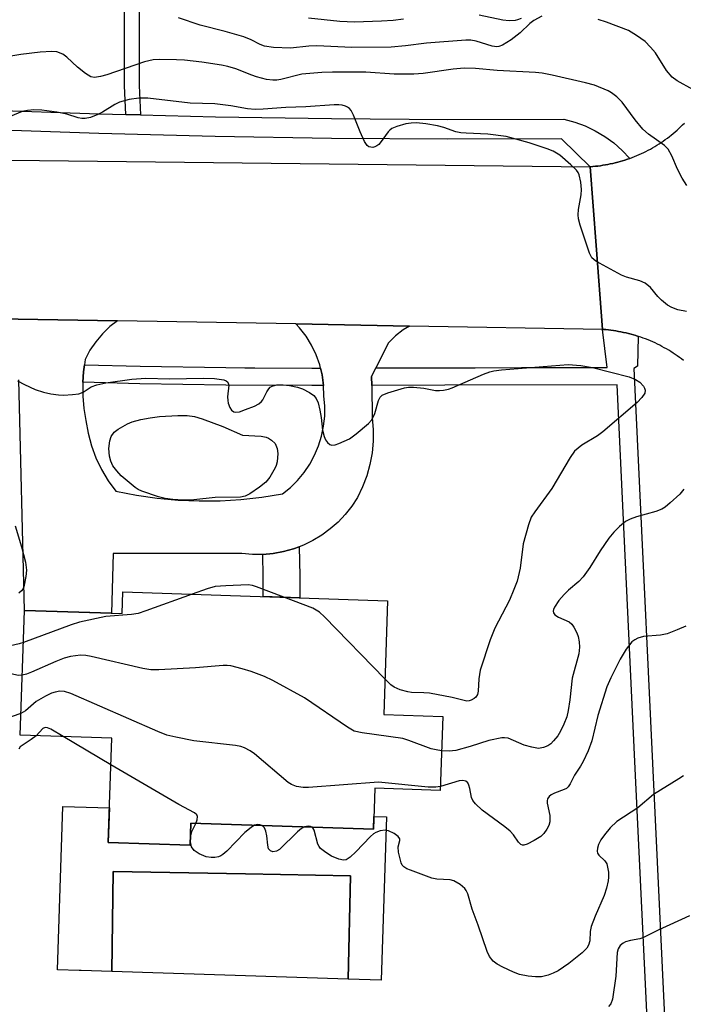
# Model space of a CAD drawing. Units: inches. Extents: x 1249761 to 1255761, y 477456 to 481456.
# Drawn here: x 1251412 to 1251558, y 478064 to 478280 of the extents above; entities that cross this region are included whole.
import ezdxf

# ---------------------------------------------------------------- set-up
doc = ezdxf.new("R2010")
doc.units = ezdxf.units.IN
doc.header["$MEASUREMENT"] = 0
for name, color, linetype in [('BLDG-Footprint', 5, 'Continuous'), ('CULTRL-Pad', 6, 'Continuous'), ('CULTRL-Swimming Pool in Ground', 4, 'Continuous'), ('TRANS-Non Street Sidewalk', 7, 'Continuous'), ('TRANS-Road', 130, 'Continuous'), ('TRANS-Street Sidewalk', 7, 'Continuous'), ('Undefined', 1, 'Continuous')]:
    doc.layers.add(name, color=color, linetype=linetype)

msp = doc.modelspace()

# ---------------------------------------------------------------- linework, layer by layer
at = {"layer": 'BLDG-Footprint', "elevation": 167.98}
msp.add_lwpolyline([(1251493.13, 478152.45), (1251492.3, 478127.4), (1251505.26, 478126.97), (1251504.72, 478110.76), (1251490.32, 478111.24), (1251490.02, 478102.21), (1251449.92, 478103.55), (1251449.76, 478098.69), (1251431.77, 478099.29), (1251432.53, 478122.23), (1251412.41, 478122.9), (1251413.32, 478150.31), (1251434.79, 478149.6), (1251434.95, 478154.39)], close=True, dxfattribs=at)
at = {"layer": 'CULTRL-Pad'}
msp.add_lwpolyline([(1251484.52, 478069.26), (1251485, 478091.98), (1251461.91, 478092.4), (1251432.86, 478092.92), (1251432.51, 478070.95), (1251425.83, 478071.17), (1251425.33, 478071.18), (1251420.61, 478071.34), (1251421.78, 478107.24), (1251432.02, 478106.91), (1251431.77, 478099.29), (1251449.76, 478098.69), (1251449.92, 478103.55), (1251490.02, 478102.21), (1251490.11, 478105.02), (1251492.93, 478104.93), (1251491.77, 478069.03)], close=True, dxfattribs=at)
at = {"layer": 'CULTRL-Swimming Pool in Ground'}
msp.add_lwpolyline([(1251484.52, 478069.26), (1251432.51, 478070.95), (1251432.86, 478092.92), (1251461.91, 478092.4), (1251485, 478091.98)], close=True, dxfattribs=at)
at = {"layer": 'TRANS-Non Street Sidewalk'}
for points in [[(1251438.85, 478259.21), (1251435.59, 478259.29), (1251435.29, 478265.6), (1251435.3, 478281.32), (1251435.17, 478293.98), (1251438.91, 478293.8), (1251438.54, 478281.34), (1251438.54, 478265.67)], [(1251465.73, 478162.62), (1251468.02, 478162.83), (1251470.28, 478163.24), (1251472.49, 478163.86), (1251473.71, 478164.31), (1251473.84, 478157.88), (1251473.84, 478153.09), (1251465.82, 478153.36), (1251465.83, 478157.8)]]:
    msp.add_lwpolyline(points, close=True, dxfattribs=at)
at = {"layer": 'TRANS-Road'}
for points in [[(1251558.18, 478205.24), (1251557.73, 478205.58), (1251557.28, 478205.92), (1251556.82, 478206.25), (1251556.35, 478206.57), (1251555.89, 478206.88), (1251555.41, 478207.19), (1251554.93, 478207.48), (1251554.44, 478207.77), (1251553.95, 478208.05), (1251553.46, 478208.32), (1251552.96, 478208.58), (1251552.45, 478208.83), (1251551.94, 478209.08), (1251551.43, 478209.31), (1251550.91, 478209.54), (1251550.39, 478209.75), (1251549.87, 478209.96), (1251549.34, 478210.16), (1251548.81, 478210.35), (1251548.27, 478210.53), (1251548.25, 478210.54), (1251547.74, 478210.7), (1251547.19, 478210.86), (1251546.65, 478211.02), (1251546.11, 478211.16), (1251545.56, 478211.29), (1251545.01, 478211.42), (1251544.45, 478211.53), (1251543.89, 478211.63), (1251543.34, 478211.73), (1251542.78, 478211.81), (1251542.22, 478211.89), (1251541.67, 478211.95), (1251541.1, 478212.01), (1251540.42, 478212.06), (1251539.02, 478230.47), (1251537.71, 478247.82), (1251538.26, 478247.86), (1251538.82, 478247.91), (1251539.37, 478247.97), (1251539.92, 478248.05), (1251540.47, 478248.13), (1251541.01, 478248.22), (1251541.56, 478248.32), (1251542.1, 478248.43), (1251542.65, 478248.55), (1251543.18, 478248.67), (1251543.72, 478248.81), (1251544.26, 478248.96), (1251544.79, 478249.12), (1251545.32, 478249.28), (1251545.85, 478249.46), (1251546.37, 478249.64), (1251546.89, 478249.83), (1251547.41, 478250.04), (1251547.92, 478250.25), (1251548.43, 478250.47), (1251548.94, 478250.7), (1251549.44, 478250.94), (1251549.93, 478251.18), (1251550.43, 478251.44), (1251550.91, 478251.7), (1251551.4, 478251.97), (1251551.88, 478252.26), (1251552.35, 478252.54), (1251552.82, 478252.84), (1251553.28, 478253.15), (1251553.74, 478253.46), (1251554.19, 478253.78), (1251554.64, 478254.11), (1251555.08, 478254.45), (1251555.51, 478254.79), (1251555.94, 478255.14), (1251556.36, 478255.5), (1251556.78, 478255.87), (1251557.19, 478256.24), (1251557.59, 478256.63), (1251557.99, 478257.01), (1251558.38, 478257.41)], [(1251378.32, 478249.61), (1251537.71, 478247.82), (1251539.02, 478230.47), (1251540.42, 478212.06), (1251497.94, 478212.81), (1251472.98, 478213.26), (1251433.76, 478213.95), (1251407.51, 478214.42)], [(1251407.51, 478214.42), (1251433.76, 478213.95), (1251432.13, 478212.71), (1251430.48, 478211.12), (1251429.01, 478209.37), (1251427.73, 478207.47), (1251426.68, 478205.44), (1251426.52, 478204.31), (1251426.31, 478202.77), (1251426.16, 478200.47), (1251426.14, 478200.09), (1251426.17, 478197.39), (1251426.4, 478194.71), (1251426.83, 478192.05), (1251427.31, 478189.24), (1251428.05, 478186.49), (1251429.05, 478183.82), (1251430.28, 478181.25), (1251431.76, 478178.81), (1251433.45, 478176.51), (1251437.97, 478175.64), (1251442.53, 478174.99), (1251447.12, 478174.57), (1251451.73, 478174.37), (1251456.33, 478174.41), (1251460.93, 478174.68), (1251465.51, 478175.18), (1251470.06, 478175.9), (1251471.79, 478177.31), (1251473.37, 478178.88), (1251474.79, 478180.6), (1251476.04, 478182.44), (1251477.1, 478184.4), (1251477.97, 478186.46), (1251478.63, 478188.59), (1251479.08, 478190.77), (1251479.32, 478192.99), (1251479.34, 478195.22), (1251479.14, 478197.44), (1251479.08, 478199.72), (1251479.08, 478199.75), (1251478.78, 478202.05), (1251478.41, 478203.58), (1251478.23, 478204.31), (1251477.46, 478206.49), (1251476.45, 478208.58), (1251475.24, 478210.55), (1251473.82, 478212.38), (1251472.98, 478213.26), (1251497.94, 478212.81), (1251496.58, 478211.97), (1251494.88, 478210.64), (1251493.33, 478209.13), (1251490.57, 478203.6), (1251489.65, 478201.75), (1251489.67, 478199.75), (1251489.75, 478192.67), (1251489.98, 478190.09), (1251489.97, 478187.5), (1251489.73, 478184.92), (1251489.26, 478182.38), (1251488.57, 478179.88), (1251487.65, 478177.46), (1251486.53, 478175.13), (1251485.27, 478173.21), (1251483.84, 478171.4), (1251482.26, 478169.73), (1251480.54, 478168.21), (1251478.68, 478166.86), (1251476.71, 478165.67), (1251474.64, 478164.67), (1251473.71, 478164.31), (1251472.49, 478163.86), (1251470.28, 478163.24), (1251468.02, 478162.83), (1251465.73, 478162.62), (1251463.43, 478162.62), (1251461.14, 478162.82), (1251432.83, 478162.82), (1251432.48, 478149.67), (1251413.32, 478150.31), (1251412.12, 478200.95)]]:
    msp.add_lwpolyline(points, dxfattribs=at)
at = {"layer": 'TRANS-Street Sidewalk'}
for points in [[(1251404.27, 478260.32), (1251429.79, 478259.44), (1251435.59, 478259.29), (1251438.85, 478259.21), (1251455.31, 478258.79), (1251480.84, 478258.39), (1251506.37, 478258.21), (1251531.9, 478258.27), (1251534.27, 478257.63), (1251536.56, 478256.79), (1251538.77, 478255.73), (1251540.87, 478254.48), (1251542.85, 478253.04), (1251544.69, 478251.42), (1251546.37, 478249.64), (1251545.85, 478249.46), (1251545.32, 478249.28), (1251544.79, 478249.12), (1251544.26, 478248.96), (1251543.72, 478248.81), (1251543.18, 478248.67), (1251542.65, 478248.55), (1251542.1, 478248.43), (1251541.56, 478248.32), (1251541.01, 478248.22), (1251540.47, 478248.13), (1251539.92, 478248.05), (1251539.37, 478247.97), (1251538.82, 478247.91), (1251538.26, 478247.86), (1251537.71, 478247.82), (1251531.44, 478253.9), (1251531.34, 478253.93), (1251506.36, 478253.87), (1251480.79, 478254.05), (1251455.22, 478254.46), (1251429.66, 478255.1), (1251404.1, 478255.98)], [(1251550.55, 478052.87), (1251547.52, 478117.11), (1251543.61, 478199.86), (1251505.73, 478199.78), (1251489.67, 478199.75), (1251489.65, 478201.75), (1251490.57, 478203.6), (1251492.46, 478203.61), (1251512.4, 478203.65), (1251522.59, 478203.67), (1251541.43, 478203.71), (1251540.42, 478212.06), (1251541.1, 478212.01), (1251541.67, 478211.95), (1251542.22, 478211.89), (1251542.78, 478211.81), (1251543.34, 478211.73), (1251543.89, 478211.63), (1251544.45, 478211.53), (1251545.01, 478211.42), (1251545.56, 478211.29), (1251546.11, 478211.16), (1251546.65, 478211.02), (1251547.19, 478210.86), (1251547.74, 478210.7), (1251548.25, 478210.54), (1251548.07, 478203.96), (1251547.3, 478203.48), (1251552.64, 478090.38), (1251554.39, 478053.21)]]:
    msp.add_lwpolyline(points, dxfattribs=at)
msp.add_lwpolyline([(1251478.41, 478203.58), (1251478.78, 478202.05), (1251479.08, 478199.75), (1251479.08, 478199.72), (1251478.42, 478199.72), (1251476.49, 478199.72), (1251457.57, 478199.81), (1251438.66, 478200.12), (1251426.16, 478200.47), (1251426.31, 478202.77), (1251426.52, 478204.31), (1251438.74, 478203.97), (1251457.61, 478203.67), (1251461.76, 478203.64), (1251464, 478203.63), (1251476.49, 478203.57)], close=True, dxfattribs=at)
at = {"layer": 'Undefined'}
msp.add_line((1251432.34, 478116.41, 162), (1251421.86, 478122.58, 162), dxfattribs=at)
for points, elevation in [([(1251527.06, 478280.88), (1251525.31, 478279.98), (1251524.42, 478279.27), (1251522.31, 478277.25), (1251520.31, 478275.72), (1251518.37, 478274.53), (1251517.59, 478274.23), (1251517.14, 478274.17), (1251516.12, 478274.29), (1251512.62, 478275.39), (1251511.48, 478275.6), (1251510.33, 478275.66), (1251501.72, 478274.97), (1251497.12, 478274.35), (1251493.93, 478274.06), (1251485.32, 478274.05), (1251477.6, 478274.39), (1251475.85, 478274.29), (1251471.78, 478273.86), (1251468.08, 478274.04), (1251466.13, 478274.33), (1251465.14, 478274.7), (1251463.19, 478275.72), (1251461.58, 478276.33), (1251457.47, 478277.52), (1251451.98, 478278.95), (1251447.2, 478280.51)], 172), ([(1251496.68, 478280.28), (1251494.37, 478279.95), (1251491.81, 478279.78), (1251485.9, 478279.59), (1251482.62, 478279.77), (1251475.8, 478280.48)], 174), ([(1251522.52, 478280.4), (1251521.72, 478280.08), (1251521.19, 478279.96), (1251519.88, 478279.91), (1251518.49, 478280.06), (1251513.28, 478281.15)], 174), ([(1251560.26, 478264.76), (1251556.81, 478266.68), (1251555.72, 478267.48), (1251554.48, 478268.99), (1251552.04, 478272.84), (1251550.95, 478274.12), (1251549.74, 478275.31), (1251547.83, 478276.67), (1251546.07, 478277.72), (1251541.28, 478279.56), (1251539.44, 478280.17)], 172), ([(1251558.95, 478243.66), (1251557.89, 478245.3), (1251556.86, 478247.25), (1251555.64, 478250.24), (1251554.79, 478251.66), (1251553.98, 478252.45), (1251550.48, 478255), (1251549.22, 478256.09), (1251547.58, 478258.11), (1251544.72, 478262.01), (1251543.52, 478263.2), (1251542.38, 478264.07), (1251541.64, 478264.52), (1251538.61, 478265.74), (1251536.63, 478266.28), (1251529.35, 478267.96), (1251527.13, 478268.38), (1251525.66, 478268.54), (1251517.21, 478268.93), (1251512.46, 478269.42), (1251509.98, 478269.45), (1251507.55, 478269.27), (1251501, 478268.32), (1251498.89, 478268.14), (1251494.57, 478268.15), (1251488.35, 478268.58), (1251481.06, 478268.61), (1251478.73, 478268.53), (1251474.29, 478268.16), (1251469.65, 478266.99), (1251468.78, 478266.86), (1251467.91, 478266.85), (1251466.51, 478267.02), (1251464.35, 478267.55), (1251463.28, 478267.91), (1251459.76, 478269.34), (1251458.07, 478269.83), (1251456.65, 478270.13), (1251452.34, 478270.79), (1251448.49, 478271.2), (1251446.73, 478271.32), (1251443.03, 478271.37), (1251441.62, 478271.28), (1251439.73, 478270.9), (1251431.42, 478267.99), (1251430.04, 478267.61), (1251428.71, 478267.44), (1251427.89, 478267.58), (1251426.74, 478268.27), (1251425.03, 478269.68), (1251422.66, 478271.86), (1251421.75, 478272.54), (1251420.44, 478273.04), (1251419.32, 478273.17), (1251416.77, 478272.98), (1251412.56, 478272.49), (1251409.03, 478271.89)], 170), ([(1251558.85, 478216), (1251556.91, 478216.4), (1251555.64, 478216.86), (1251554.65, 478217.42), (1251553.35, 478218.47), (1251552.56, 478219.27), (1251550.92, 478221.28), (1251549.78, 478222.21), (1251548.6, 478222.74), (1251545.63, 478223.57), (1251544.56, 478223.96), (1251538.9, 478227.09), (1251538.04, 478227.81), (1251537.51, 478228.8), (1251535.5, 478234.97), (1251535.12, 478236.38), (1251535.02, 478237.26), (1251535.08, 478238.44), (1251535.67, 478241.62), (1251535.8, 478242.78), (1251535.62, 478244.45), (1251535.23, 478246.07), (1251535.01, 478246.57), (1251534.69, 478247.03), (1251533.45, 478248.25), (1251531.01, 478250.36), (1251529.55, 478251.21), (1251528.19, 478251.75), (1251524.29, 478253.08), (1251519.21, 478254.49), (1251515.17, 478255), (1251510.42, 478255.16), (1251509.25, 478255.27), (1251508.17, 478255.52), (1251505.51, 478256.44), (1251504.11, 478256.79), (1251501.55, 478257.26), (1251499.5, 478257.43), (1251498.33, 478257.39), (1251497.17, 478257.22), (1251495.17, 478256.65), (1251494.11, 478256.2), (1251493.66, 478255.87), (1251493.28, 478255.46), (1251491.77, 478253.34), (1251491.21, 478252.7), (1251490.8, 478252.38), (1251490.35, 478252.17), (1251489.88, 478252.06), (1251489.44, 478252.08), (1251489.04, 478252.22), (1251488.68, 478252.47), (1251488.05, 478253.36), (1251487.09, 478255.5), (1251485.63, 478259.13), (1251485.11, 478260.17), (1251484.77, 478260.6), (1251484.37, 478260.9), (1251483.91, 478261.13), (1251483.16, 478261.36), (1251482.4, 478261.45), (1251481.4, 478261.44), (1251475.21, 478260.97), (1251470.8, 478260.81), (1251465.78, 478260.45), (1251464.07, 478260.42), (1251462.35, 478260.54), (1251458.69, 478261.21), (1251455.21, 478261.63), (1251449.75, 478261.82), (1251440.46, 478262.85), (1251438.5, 478262.88), (1251436.32, 478262.62), (1251434.22, 478261.99), (1251433.2, 478261.51), (1251430.49, 478259.82), (1251429.47, 478259.27), (1251427.83, 478258.65), (1251426.71, 478258.41), (1251425.94, 478258.43), (1251425.17, 478258.57), (1251422.63, 478259.34), (1251420.44, 478259.83), (1251417.18, 478260.28), (1251415.42, 478260.33), (1251413.98, 478260.17), (1251412.85, 478259.92), (1251408.42, 478258.16)], 168), ([(1251411.79, 478200.79), (1251413.31, 478199.96), (1251415.7, 478198.87), (1251417.54, 478198.26), (1251419.16, 478197.89), (1251420.81, 478197.68), (1251421.92, 478197.62), (1251423.89, 478197.75), (1251425.27, 478197.93), (1251426.27, 478198.27), (1251428, 478199.42), (1251429.22, 478199.92), (1251431.21, 478200.3), (1251436.96, 478201.15), (1251440.02, 478201.32), (1251445.21, 478201.2), (1251452.66, 478201.38), (1251455.14, 478201.27), (1251457.17, 478200.97), (1251457.66, 478200.78), (1251458.02, 478200.48), (1251458.25, 478199.82), (1251457.97, 478197.27), (1251458.01, 478196.42), (1251458.12, 478195.89), (1251458.47, 478194.91), (1251458.87, 478194.3), (1251459.35, 478193.95), (1251459.78, 478193.87), (1251460.57, 478193.98), (1251461.95, 478194.43), (1251463.87, 478195.17), (1251464.85, 478195.71), (1251465.43, 478196.22), (1251465.75, 478196.61), (1251466.63, 478198.36), (1251467.03, 478199), (1251467.36, 478199.34), (1251467.77, 478199.6), (1251468.83, 478199.86), (1251470.2, 478199.92), (1251471.59, 478199.74), (1251473.36, 478199.36), (1251474.48, 478198.98), (1251476.01, 478198.17), (1251476.92, 478197.51), (1251477.42, 478196.9), (1251477.86, 478195.96), (1251478.28, 478194.33), (1251478.57, 478192.68), (1251478.86, 478189.93), (1251479.18, 478188.55), (1251479.5, 478187.81), (1251479.94, 478187.19), (1251480.47, 478186.75), (1251480.9, 478186.63), (1251481.65, 478186.73), (1251482.44, 478187), (1251484.79, 478188.04), (1251486.28, 478189.09), (1251488.93, 478191.42), (1251489.6, 478192.15), (1251490.01, 478192.8), (1251490.32, 478193.61), (1251491.15, 478196.43), (1251491.52, 478197.17), (1251491.93, 478197.58), (1251493.21, 478198.15), (1251496.88, 478199.24), (1251497.73, 478199.36), (1251498.85, 478199.34), (1251501.1, 478199.12), (1251503.7, 478198.67), (1251504.56, 478198.66), (1251505.42, 478198.74), (1251506.56, 478198.96), (1251507.35, 478199.23), (1251514.25, 478202.22), (1251515.64, 478202.75), (1251516.48, 478202.98), (1251518.2, 478203.18), (1251532.86, 478204.32), (1251535.65, 478204.15), (1251538.2, 478203.66), (1251546.24, 478201.65), (1251547.61, 478201.09), (1251548.59, 478200.44), (1251549.37, 478199.59), (1251549.64, 478199.13), (1251549.76, 478198.68), (1251549.66, 478198.02), (1251549.06, 478197.08), (1251548.03, 478196.01), (1251540.47, 478189.55), (1251539.29, 478188.71), (1251535.84, 478186.62), (1251534.26, 478185.31), (1251533.25, 478183.91), (1251529.27, 478177.09), (1251525.5, 478172), (1251524.74, 478170.78), (1251524.14, 478169.14), (1251522.96, 478164.91), (1251522.31, 478159.63), (1251521.63, 478156.77), (1251520.93, 478154.91), (1251519.93, 478152.58), (1251516.74, 478146.38), (1251515.68, 478143.81), (1251513.53, 478137.17), (1251513.21, 478135.31), (1251513.06, 478132.54), (1251512.88, 478131.83), (1251512.53, 478131.28), (1251512.16, 478130.94), (1251511.52, 478130.56), (1251511.06, 478130.42), (1251510.57, 478130.4), (1251507.35, 478131.14), (1251502.39, 478132.11), (1251501.08, 478132.23), (1251498.44, 478132.29), (1251497.57, 478132.39), (1251495.89, 478132.85), (1251494.58, 478133.42), (1251493.89, 478133.95), (1251492.56, 478135.26)], 168), ([(1251558.29, 478176.95), (1251557.38, 478175.86), (1251555.26, 478173.93), (1251554.13, 478173.03), (1251553.42, 478172.57), (1251552.08, 478172.06), (1251547.86, 478170.85), (1251546.47, 478170.37), (1251545.47, 478169.82), (1251544.13, 478168.72), (1251542.87, 478167.52), (1251541.8, 478166.18), (1251539.85, 478163.37), (1251537.6, 478159.76), (1251536.16, 478157.66), (1251535.17, 478156.65), (1251532.93, 478154.75), (1251531.94, 478153.82), (1251530.8, 478152.51), (1251529.8, 478151.04), (1251529.59, 478150.53), (1251529.53, 478150.13), (1251529.59, 478149.76), (1251529.88, 478149.32), (1251530.71, 478148.81), (1251533.04, 478147.82), (1251533.63, 478147.28), (1251534.11, 478146.62), (1251534.77, 478145.39), (1251535.05, 478144.59), (1251535.25, 478143.42), (1251535.32, 478142.23), (1251535.16, 478140.8), (1251533.72, 478135.41), (1251533.19, 478130.69), (1251532.82, 478128.35), (1251532.51, 478126.9), (1251531.9, 478125.31), (1251531.17, 478123.76), (1251530.55, 478122.77), (1251529.65, 478121.62), (1251529.05, 478121), (1251528.38, 478120.54), (1251527.39, 478120.15), (1251526.33, 478120), (1251524.88, 478120.23), (1251523.14, 478120.7), (1251519.67, 478122.2), (1251518.86, 478122.33), (1251518.28, 478122.31), (1251515.42, 478121.74), (1251511.31, 478120.44), (1251508.13, 478119.56), (1251506.72, 478119.38), (1251505.01, 478119.47)], 166), ([(1251411.3, 478168.89), (1251412.71, 478164.27), (1251413.53, 478160.89), (1251413.79, 478159.19), (1251413.67, 478157.75), (1251413.2, 478155.5), (1251412.99, 478155.01), (1251412.69, 478154.6), (1251412.11, 478154.13)], 170), ([(1251470.34, 478153.21), (1251464.32, 478155.52), (1251463.48, 478155.77), (1251462.49, 478155.9), (1251457.58, 478155.73), (1251455.28, 478155.54), (1251453.47, 478155.05), (1251450.2, 478153.88)], 168), ([(1251450.2, 478153.88), (1251440.01, 478150.2), (1251438.32, 478149.66), (1251436.86, 478149.42), (1251431.22, 478148.95), (1251425.47, 478147.72), (1251423.62, 478147.11), (1251413.09, 478143.25)], 168), ([(1251492.56, 478135.26), (1251479.27, 478148.87), (1251478.2, 478149.89), (1251477.48, 478150.39), (1251476.7, 478150.77), (1251470.34, 478153.21)], 168), ([(1251558.72, 478146.86), (1251556.82, 478146.01), (1251554.59, 478145.16), (1251553.17, 478144.87), (1251549.43, 478144.6), (1251548.14, 478144.23), (1251547.46, 478143.87), (1251546.83, 478143.39), (1251545.57, 478141.82), (1251544.26, 478139.58), (1251542.23, 478135.51), (1251541.33, 478133.49), (1251539.38, 478127.19), (1251538.03, 478121.62), (1251537.23, 478119.45), (1251536.1, 478117.08), (1251535.53, 478116.07), (1251534.26, 478114.14), (1251533.27, 478112.21), (1251532.83, 478111.53), (1251532.44, 478111.18), (1251531.97, 478110.92), (1251529.85, 478110.14), (1251529.09, 478109.77), (1251528.67, 478109.43), (1251528.33, 478108.88), (1251528.21, 478108.46), (1251528.21, 478107.95), (1251528.79, 478105.22), (1251528.82, 478103.83), (1251528.57, 478103.02), (1251528.16, 478102.25), (1251527.48, 478101.28), (1251526.86, 478100.66), (1251525.36, 478099.72), (1251523.81, 478098.93), (1251523.06, 478098.73), (1251522.83, 478098.74), (1251522.46, 478098.89), (1251521.94, 478099.41), (1251520.83, 478100.99), (1251520.07, 478101.83), (1251518.93, 478102.76), (1251513.97, 478106.43), (1251512.47, 478107.79), (1251511.89, 478108.56), (1251511.58, 478109.23), (1251511.25, 478111.15), (1251511.03, 478111.94), (1251510.8, 478112.39), (1251510.34, 478112.8), (1251509.69, 478112.96), (1251508.91, 478112.89), (1251504.75, 478111.59)], 164), ([(1251413.09, 478143.25), (1251412.15, 478142.97), (1251410.26, 478142.56), (1251406.95, 478141.63), (1251404.1, 478141.19), (1251402.38, 478141.1), (1251398.66, 478141.24), (1251395.25, 478141.48), (1251393.81, 478141.66), (1251392.06, 478142.01), (1251389.49, 478142.99), (1251388.56, 478143.15), (1251388.17, 478143.06), (1251387.87, 478142.79), (1251386.9, 478140.79), (1251386.53, 478140.43), (1251386.11, 478140.24), (1251385.15, 478140.11), (1251384.01, 478140.17), (1251382.86, 478140.33), (1251380.51, 478140.84)], 168), ([(1251505.01, 478119.47), (1251503.83, 478119.64), (1251502.7, 478119.91), (1251497.85, 478121.7), (1251496.48, 478122.13), (1251487.55, 478123.39), (1251485.83, 478123.79), (1251484.33, 478124.64), (1251474.87, 478131.11), (1251467.93, 478134.9), (1251466.1, 478135.79), (1251463.14, 478136.92), (1251461.22, 478137.48), (1251458.73, 478138.1), (1251457.89, 478138.19), (1251457.02, 478138.18), (1251450.9, 478137.7), (1251442.87, 478137.25), (1251441.09, 478137.24), (1251439.34, 478137.55), (1251427.99, 478140.21), (1251426.82, 478140.41), (1251425.69, 478140.44), (1251423.46, 478140.19), (1251422.1, 478139.85), (1251420.23, 478139.11), (1251414.88, 478136.73), (1251413.81, 478136.32), (1251412.85, 478136.06)], 166), ([(1251412.85, 478136.06), (1251412.01, 478136), (1251410.33, 478136.4), (1251409.78, 478136.41), (1251408.99, 478136.03), (1251407.42, 478134.8), (1251406.61, 478134.3), (1251405.71, 478133.97), (1251404.16, 478133.7), (1251399.69, 478133.54), (1251394.73, 478133.7), (1251392.97, 478133.59), (1251391.82, 478133.41), (1251391.05, 478133.14), (1251390.41, 478132.72), (1251389.82, 478132.18), (1251388.56, 478130.77), (1251387.57, 478129.92), (1251386.43, 478129.2), (1251385.46, 478128.74), (1251384.36, 478128.44), (1251383.24, 478128.36), (1251379.32, 478129.04)], 166), ([(1251504.75, 478111.59), (1251503.76, 478111.45), (1251502.05, 478111.47), (1251491.12, 478112.53), (1251475.77, 478111.37), (1251474.6, 478111.36), (1251473.14, 478111.63), (1251472.04, 478112.03), (1251471.31, 478112.5), (1251463.9, 478118.8), (1251462.96, 478119.48), (1251461.69, 478120.14), (1251460.88, 478120.41), (1251459.71, 478120.6), (1251450.56, 478121.63), (1251446.58, 478122.43), (1251444.61, 478122.92), (1251442.68, 478123.69), (1251423.52, 478132.05), (1251422.12, 478132.5), (1251421.11, 478132.55), (1251420.07, 478132.38), (1251419.26, 478132.09), (1251417.93, 478131.45), (1251415.91, 478130.28), (1251413.57, 478128.22), (1251412.57, 478127.64)], 164), ([(1251412.57, 478127.64), (1251410.66, 478126.98), (1251406.33, 478126.14), (1251404.33, 478126.02), (1251400.89, 478126.08), (1251399.43, 478126), (1251396.8, 478125.64), (1251394.92, 478125.04), (1251393.64, 478124.47), (1251392.15, 478123.5), (1251388.2, 478120.12), (1251384.77, 478117.39), (1251383.12, 478116.2), (1251381.88, 478115.48), (1251380.84, 478115.01), (1251379.15, 478114.55), (1251377.84, 478114.36)], 164), ([(1251421.86, 478122.58), (1251419.15, 478124.18), (1251418.4, 478124.51), (1251417.91, 478124.58), (1251417.34, 478124.33), (1251415.94, 478122.78)], 162), ([(1251415.94, 478122.78), (1251414.84, 478121.94), (1251412.81, 478120.63), (1251412.42, 478120.3), (1251412.09, 478119.83)], 162), ([(1251450.99, 478103.51), (1251451.28, 478104.31), (1251451.38, 478105), (1251451.23, 478105.39), (1251450.68, 478105.86), (1251447.24, 478107.68), (1251432.34, 478116.41)], 162), ([(1251558.17, 478113.94), (1251557.19, 478113.27), (1251551.61, 478109.86), (1251548.18, 478106.96), (1251543.57, 478103.92), (1251542.08, 478102.55), (1251540.83, 478101.02), (1251540.03, 478099.87), (1251539.5, 478098.85), (1251539.25, 478098.06), (1251539.22, 478097.37), (1251539.32, 478096.94), (1251539.55, 478096.53), (1251540.93, 478095.3), (1251541.32, 478094.65), (1251541.52, 478093.88), (1251541.67, 478092.79), (1251541.72, 478091.68), (1251541.64, 478090.88), (1251541.3, 478089.25), (1251540.78, 478087.64), (1251538.77, 478083.1), (1251537.9, 478080.88), (1251537.67, 478079.73), (1251537.61, 478077.72), (1251537.34, 478076.76), (1251536.92, 478076.09), (1251535.91, 478075.08), (1251532.95, 478072.72), (1251530.62, 478071.12), (1251529.56, 478070.58), (1251528.46, 478070.14), (1251526.97, 478069.82), (1251525.66, 478069.75), (1251524.04, 478069.92), (1251522.13, 478070.31), (1251520.81, 478070.78), (1251518.47, 478071.89), (1251517.22, 478072.57), (1251516.37, 478073.22), (1251515.52, 478074.28), (1251515.02, 478075.34), (1251513.06, 478081.16), (1251511.74, 478084.63), (1251510.76, 478088), (1251510.42, 478088.75), (1251510.13, 478089.18), (1251509.12, 478090.06), (1251507.69, 478090.86), (1251506.88, 478091.07), (1251503.94, 478091.26), (1251502.88, 478091.48), (1251498.15, 478093.19), (1251497.37, 478093.53), (1251496.69, 478093.96), (1251496.35, 478094.36), (1251496.11, 478094.86), (1251495.57, 478097.16), (1251495.49, 478098.32), (1251495.82, 478099.72), (1251495.83, 478100.11), (1251495.47, 478100.64), (1251494.61, 478101.26), (1251493.37, 478101.89), (1251492.59, 478102.03), (1251491.55, 478101.87), (1251490.55, 478101.49), (1251490.08, 478101.2), (1251489.42, 478100.64), (1251486.19, 478097.24), (1251484.95, 478096.05), (1251484.06, 478095.49), (1251483.45, 478095.41), (1251482.4, 478095.65), (1251480.82, 478096.31), (1251479.56, 478097.1), (1251478.44, 478098.01), (1251478.09, 478098.44), (1251477.85, 478098.94), (1251477.01, 478101.99), (1251476.77, 478102.41), (1251476.5, 478102.66)], 162), ([(1251463.91, 478103.08), (1251463.13, 478102.6), (1251461.77, 478101.48), (1251457.82, 478097.42), (1251456.96, 478096.64), (1251456.48, 478096.34), (1251455.99, 478096.16), (1251455.19, 478096.02), (1251454.37, 478095.99), (1251453.28, 478096.16), (1251451.71, 478096.8), (1251450.64, 478097.57), (1251450.07, 478098.35), (1251449.83, 478099.44), (1251449.91, 478100.91), (1251450.14, 478101.69), (1251450.99, 478103.51)], 162), ([(1251465.51, 478103.03), (1251465.08, 478103.19), (1251464.58, 478103.25), (1251463.91, 478103.08)], 162), ([(1251474.91, 478102.72), (1251474.23, 478102.37), (1251473.33, 478101.63), (1251469.4, 478097.8), (1251468.7, 478097.39), (1251467.95, 478097.27), (1251467.39, 478097.46), (1251467, 478097.94), (1251466.83, 478098.72), (1251466.62, 478100.75), (1251466.38, 478101.83), (1251466.08, 478102.53), (1251465.76, 478102.88), (1251465.51, 478103.03)], 162), ([(1251476.5, 478102.66), (1251476.24, 478102.79), (1251475.75, 478102.86), (1251474.91, 478102.72)], 162), ([(1251559.52, 478083.22), (1251552.65, 478080.05), (1251549.37, 478078.43), (1251548.57, 478078.16), (1251546.54, 478077.78), (1251545.41, 478077.47), (1251544.91, 478077.22), (1251544.29, 478076.67), (1251543.83, 478075.97), (1251543.6, 478075.1), (1251543.34, 478069.94), (1251542.62, 478064.88), (1251542.22, 478063.83), (1251541.72, 478063.23)], 160)]:
    msp.add_lwpolyline(points, dxfattribs=dict(at, elevation=elevation))
at = {"layer": 'Undefined', "elevation": 170}
msp.add_lwpolyline([(1251448.23, 478174.53), (1251445.93, 478174.68), (1251444.23, 478174.92), (1251442.81, 478175.3), (1251439.15, 478176.5), (1251438.35, 478176.86), (1251437.64, 478177.32), (1251434.6, 478179.89), (1251433.64, 478180.96), (1251432.79, 478182.11), (1251432.31, 478183.14), (1251432, 478184.22), (1251431.91, 478185.9), (1251432.08, 478187.56), (1251432.41, 478188.51), (1251433.08, 478189.45), (1251433.93, 478190.12), (1251435.96, 478191.28), (1251437.01, 478191.72), (1251438.89, 478192.26), (1251440.95, 478192.64), (1251443, 478192.89), (1251447.06, 478193.15), (1251449.1, 478193.11), (1251450.72, 478192.92), (1251452.37, 478192.45), (1251456.96, 478190.74), (1251461.28, 478188.8), (1251465.38, 478188.6), (1251466.46, 478188.4), (1251466.97, 478188.18), (1251467.67, 478187.73), (1251468.45, 478186.97), (1251468.9, 478185.92), (1251469.03, 478184.76), (1251468.87, 478182.99), (1251468.67, 478182.14), (1251468.44, 478181.61), (1251467.25, 478179.61), (1251466.36, 478178.46), (1251465.02, 478177.37), (1251462.86, 478175.91), (1251461.85, 478175.41), (1251460.81, 478175.22), (1251455.23, 478175.11), (1251450.57, 478174.61)], close=True, dxfattribs=at)

doc.saveas('drawing.dxf')
